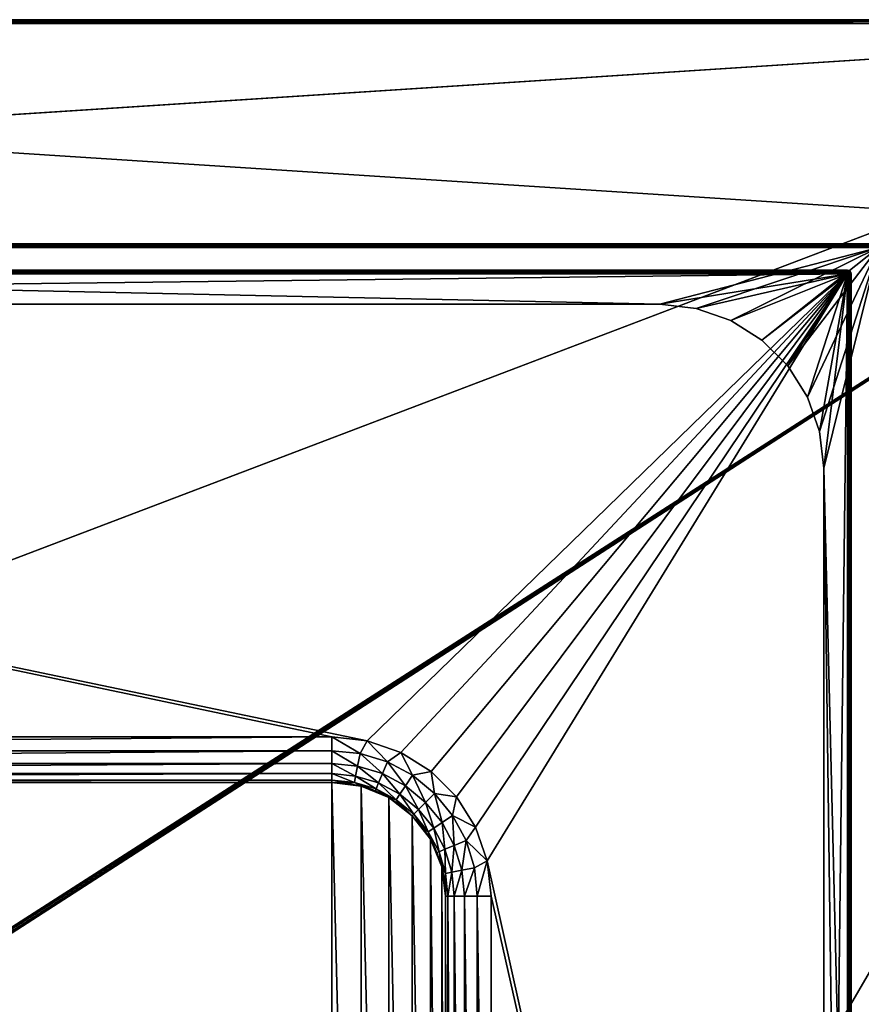
# Model space of a CAD drawing. Units: millimetres. Extents: x -375 to 375, y -1193 to 332.
# Drawn here: x 66 to 251, y 105 to 322 of the extents above; entities that cross this region are included whole.
import ezdxf

# ---------------------------------------------------------------- set-up
doc = ezdxf.new("R2010")
doc.units = ezdxf.units.MM
doc.header["$LTSCALE"] = 65.185185
for name, color, linetype in [('104', 7, 'CONTINUOUS'), ('105', 7, 'CONTINUOUS'), ('156', 7, 'CONTINUOUS'), ('160', 7, 'CONTINUOUS'), ('162', 7, 'CONTINUOUS'), ('177', 7, 'CONTINUOUS'), ('178', 7, 'CONTINUOUS'), ('182', 7, 'CONTINUOUS'), ('183', 7, 'CONTINUOUS'), ('186', 7, 'CONTINUOUS'), ('215', 7, 'CONTINUOUS'), ('216', 7, 'CONTINUOUS'), ('65', 7, 'CONTINUOUS'), ('66', 7, 'CONTINUOUS'), ('70', 7, 'CONTINUOUS'), ('71', 7, 'CONTINUOUS'), ('73', 7, 'CONTINUOUS'), ('75', 7, 'CONTINUOUS'), ('76', 7, 'CONTINUOUS'), ('77', 7, 'CONTINUOUS'), ('80', 7, 'CONTINUOUS'), ('81', 7, 'CONTINUOUS'), ('87', 7, 'CONTINUOUS'), ('88', 7, 'CONTINUOUS'), ('89', 7, 'CONTINUOUS'), ('90', 7, 'CONTINUOUS'), ('91', 7, 'CONTINUOUS'), ('92', 7, 'CONTINUOUS'), ('93', 7, 'CONTINUOUS')]:
    doc.layers.add(name, color=color, linetype=linetype)

msp = doc.modelspace()

# ---------------------------------------------------------------- linework, layer by layer
at = {"layer": '104', "color": 253, "linetype": 'Continuous', "true_color": 0xa2afbf}
for points in [[(-235, 154, 336.5), (135, 154, 336.5), (-235, 154, 337.5), (-235, 154, 336.5)], [(135, 154, 336.5), (135, 154, 337.5), (-235, 154, 337.5), (135, 154, 336.5)]]:
    msp.add_3dface(points, dxfattribs=at)
at = {"layer": '105', "color": 253, "linetype": 'Continuous', "true_color": 0xa2afbf}
for points in [[(135, 164, 347.5), (-235, 164, 347.5), (-235, 160.92, 347.01), (135, 164, 347.5)], [(135, 160.92, 347.01), (135, 164, 347.5), (-235, 160.92, 347.01), (135, 160.92, 347.01)], [(135, 158.13, 345.59), (135, 160.92, 347.01), (-235, 158.13, 345.59), (135, 158.13, 345.59)], [(135, 160.92, 347.01), (-235, 160.92, 347.01), (-235, 158.13, 345.59), (135, 160.92, 347.01)], [(135, 155.91, 343.38), (135, 158.13, 345.59), (-235, 155.91, 343.38), (135, 155.91, 343.38)], [(-235, 155.91, 343.38), (135, 158.13, 345.59), (-235, 158.13, 345.59), (-235, 155.91, 343.38)], [(135, 154.49, 340.59), (135, 155.91, 343.38), (-235, 154.49, 340.59), (135, 154.49, 340.59)], [(-235, 154.49, 340.59), (135, 155.91, 343.38), (-235, 155.91, 343.38), (-235, 154.49, 340.59)], [(135, 154, 337.5), (135, 154.49, 340.59), (-235, 154, 337.5), (135, 154, 337.5)], [(-235, 154, 337.5), (135, 154.49, 340.59), (-235, 154.49, 340.59), (-235, 154, 337.5)]]:
    msp.add_3dface(points, dxfattribs=at)
at = {"layer": '156', "color": 253, "linetype": 'Continuous', "true_color": 0xa2afbf}
for points in [[(374.2, 272.3, 346.5), (-374.2, 272.3, 346.5), (-374.2, 271.91, 346.4), (374.2, 272.3, 346.5)], [(374.2, 272.3, 346.5), (-374.2, 271.91, 346.4), (374.2, 271.91, 346.4), (374.2, 272.3, 346.5)], [(374.2, 271.91, 346.4), (-374.2, 271.61, 346.1), (374.2, 271.61, 346.1), (374.2, 271.91, 346.4)], [(-374.2, 271.91, 346.4), (-374.2, 271.61, 346.1), (374.2, 271.91, 346.4), (-374.2, 271.91, 346.4)], [(-374.2, 271.5, 345.7), (374.2, 271.5, 345.7), (374.2, 271.61, 346.1), (-374.2, 271.5, 345.7)], [(-374.2, 271.61, 346.1), (-374.2, 271.5, 345.7), (374.2, 271.61, 346.1), (-374.2, 271.61, 346.1)]]:
    msp.add_3dface(points, dxfattribs=at)
at = {"layer": '160', "color": 253, "linetype": 'Continuous', "true_color": 0xa2afbf}
for points in [[(374.2, 321.5, 345.7), (-374.2, 321.5, 345.7), (-374.2, 321.4, 346.09), (374.2, 321.5, 345.7)], [(374.2, 321.5, 345.7), (-374.2, 321.4, 346.09), (374.2, 321.39, 346.1), (374.2, 321.5, 345.7)], [(-374.2, 321.4, 346.09), (-374.2, 321.1, 346.39), (374.2, 321.39, 346.1), (-374.2, 321.4, 346.09)], [(374.2, 321.39, 346.1), (-374.2, 321.1, 346.39), (374.2, 321.1, 346.39), (374.2, 321.39, 346.1)], [(-374.2, 320.7, 346.5), (374.2, 320.7, 346.5), (374.2, 321.1, 346.39), (-374.2, 320.7, 346.5)], [(-374.2, 321.1, 346.39), (-374.2, 320.7, 346.5), (374.2, 321.1, 346.39), (-374.2, 321.1, 346.39)]]:
    msp.add_3dface(points, dxfattribs=at)
at = {"layer": '162', "color": 253, "linetype": 'Continuous', "true_color": 0xa2afbf}
for points in [[(-374.2, 321.5, -296.7), (374.2, 321.5, -296.7), (374.2, 321.4, -297.09), (-374.2, 321.5, -296.7)], [(-374.2, 321.5, -296.7), (374.2, 321.4, -297.09), (-374.2, 321.44, -297), (-374.2, 321.5, -296.7)], [(374.2, 321.4, -297.09), (374.2, 321, -297.44), (-374.2, 321.44, -297), (374.2, 321.4, -297.09)], [(-374.2, 321.44, -297), (374.2, 321, -297.44), (-374.2, 321.09, -297.4), (-374.2, 321.44, -297)], [(374.2, 320.7, -297.5), (-374.2, 320.7, -297.5), (-374.2, 321.09, -297.4), (374.2, 320.7, -297.5)], [(374.2, 321, -297.44), (374.2, 320.7, -297.5), (-374.2, 321.09, -297.4), (374.2, 321, -297.44)]]:
    msp.add_3dface(points, dxfattribs=at)
at = {"layer": '177', "color": 253, "linetype": 'Continuous', "true_color": 0xa2afbf}
for points in [[(248.2, 266.5, 346.7), (-348.2, 266.5, 346.7), (-348.2, 266.4, 347.09), (248.2, 266.5, 346.7)], [(248.2, 266.39, 347.1), (248.2, 266.5, 346.7), (-348.2, 266.4, 347.09), (248.2, 266.39, 347.1)], [(-348.2, 266.1, 347.39), (248.2, 266.39, 347.1), (-348.2, 266.4, 347.09), (-348.2, 266.1, 347.39)], [(248.2, 266.09, 347.4), (248.2, 266.39, 347.1), (-348.2, 266.1, 347.39), (248.2, 266.09, 347.4)], [(-348.2, 265.7, 347.5), (248.2, 266.09, 347.4), (-348.2, 266.1, 347.39), (-348.2, 265.7, 347.5)], [(-348.2, 265.7, 347.5), (248.2, 265.7, 347.5), (248.2, 266.09, 347.4), (-348.2, 265.7, 347.5)]]:
    msp.add_3dface(points, dxfattribs=at)
at = {"layer": '178', "color": 253, "linetype": 'Continuous', "true_color": 0xa2afbf}
for points in [[(248.2, 265.7, 347.5), (248.2, -217.7, 347.5), (248.59, -217.7, 347.4), (248.2, 265.7, 347.5)], [(248.2, 265.7, 347.5), (248.59, -217.7, 347.4), (248.6, 265.7, 347.39), (248.2, 265.7, 347.5)], [(248.59, -217.7, 347.4), (248.94, -217.7, 347), (248.6, 265.7, 347.39), (248.59, -217.7, 347.4)], [(248.6, 265.7, 347.39), (248.94, -217.7, 347), (248.89, 265.7, 347.1), (248.6, 265.7, 347.39)], [(249, -217.7, 346.7), (249, 265.7, 346.7), (248.89, 265.7, 347.1), (249, -217.7, 346.7)], [(248.94, -217.7, 347), (249, -217.7, 346.7), (248.89, 265.7, 347.1), (248.94, -217.7, 347)]]:
    msp.add_3dface(points, dxfattribs=at)
at = {"layer": '182', "color": 253, "linetype": 'Continuous', "true_color": 0xa2afbf}
for points in [[(-348.2, 266.5, 308.3), (248.2, 266.5, 308.3), (248.2, 266.33, 307.81), (-348.2, 266.5, 308.3)], [(-348.2, 266.39, 307.9), (-348.2, 266.5, 308.3), (248.2, 266.33, 307.81), (-348.2, 266.39, 307.9)], [(-348.2, 266.1, 307.61), (-348.2, 266.39, 307.9), (248.2, 266.33, 307.81), (-348.2, 266.1, 307.61)], [(248.2, 266.01, 307.56), (-348.2, 266.1, 307.61), (248.2, 266.33, 307.81), (248.2, 266.01, 307.56)], [(248.2, 265.7, 307.5), (-348.2, 265.7, 307.5), (-348.2, 266.1, 307.61), (248.2, 265.7, 307.5)], [(248.2, 265.7, 307.5), (-348.2, 266.1, 307.61), (248.2, 266.01, 307.56), (248.2, 265.7, 307.5)]]:
    msp.add_3dface(points, dxfattribs=at)
at = {"layer": '183', "color": 253, "linetype": 'Continuous', "true_color": 0xa2afbf}
for points in [[(248.2, -217.7, 307.5), (248.2, 265.7, 307.5), (248.6, 265.7, 307.61), (248.2, -217.7, 307.5)], [(248.59, -217.7, 307.6), (248.2, -217.7, 307.5), (248.6, 265.7, 307.61), (248.59, -217.7, 307.6)], [(248.89, -217.7, 307.9), (248.59, -217.7, 307.6), (248.6, 265.7, 307.61), (248.89, -217.7, 307.9)], [(248.89, 265.7, 307.9), (248.89, -217.7, 307.9), (248.6, 265.7, 307.61), (248.89, 265.7, 307.9)], [(249, 265.7, 308.3), (249, -217.7, 308.3), (248.89, -217.7, 307.9), (249, 265.7, 308.3)], [(249, 265.7, 308.3), (248.89, -217.7, 307.9), (248.89, 265.7, 307.9), (249, 265.7, 308.3)]]:
    msp.add_3dface(points, dxfattribs=at)
at = {"layer": '186', "color": 253, "linetype": 'Continuous', "true_color": 0xa2afbf}
for points in [[(248.2, 266.5, 308.3), (248.2, 266.5, 346.7), (248.69, 266.33, 346.7), (248.2, 266.5, 308.3)], [(248.6, 266.39, 308.3), (248.2, 266.5, 308.3), (248.69, 266.33, 346.7), (248.6, 266.39, 308.3)], [(248.9, 266.09, 308.3), (248.6, 266.39, 308.3), (248.94, 266.01, 346.7), (248.9, 266.09, 308.3)], [(248.94, 266.01, 346.7), (248.6, 266.39, 308.3), (248.69, 266.33, 346.7), (248.94, 266.01, 346.7)], [(249, 265.7, 346.7), (249, 265.7, 308.3), (248.9, 266.09, 308.3), (249, 265.7, 346.7)], [(249, 265.7, 346.7), (248.9, 266.09, 308.3), (248.94, 266.01, 346.7), (249, 265.7, 346.7)]]:
    msp.add_3dface(points, dxfattribs=at)
at = {"layer": '215', "color": 253, "linetype": 'Continuous', "true_color": 0xa2afbf}
for points in [[(248.69, 266.33, 346.7), (248.2, 266.5, 346.7), (248.48, 266.39, 346.98), (248.69, 266.33, 346.7)], [(248.2, 266.5, 346.7), (248.2, 266.39, 347.1), (248.48, 266.39, 346.98), (248.2, 266.5, 346.7)], [(248.2, 266.39, 347.1), (248.55, 266.09, 347.31), (248.48, 266.39, 346.98), (248.2, 266.39, 347.1)], [(248.2, 266.39, 347.1), (248.2, 266.09, 347.4), (248.55, 266.09, 347.31), (248.2, 266.39, 347.1)], [(248.2, 265.7, 347.5), (248.6, 265.7, 347.39), (248.2, 266.09, 347.4), (248.2, 265.7, 347.5)], [(248.2, 266.09, 347.4), (248.6, 265.7, 347.39), (248.55, 266.09, 347.31), (248.2, 266.09, 347.4)], [(248.55, 266.09, 347.31), (248.81, 266.09, 347.05), (248.48, 266.39, 346.98), (248.55, 266.09, 347.31)], [(248.81, 266.09, 347.05), (248.69, 266.33, 346.7), (248.48, 266.39, 346.98), (248.81, 266.09, 347.05)], [(248.6, 265.7, 347.39), (248.89, 265.7, 347.1), (248.55, 266.09, 347.31), (248.6, 265.7, 347.39)], [(248.55, 266.09, 347.31), (248.89, 265.7, 347.1), (248.81, 266.09, 347.05), (248.55, 266.09, 347.31)], [(248.94, 266.01, 346.7), (248.69, 266.33, 346.7), (248.81, 266.09, 347.05), (248.94, 266.01, 346.7)], [(248.89, 265.7, 347.1), (248.94, 266.01, 346.7), (248.81, 266.09, 347.05), (248.89, 265.7, 347.1)], [(248.89, 265.7, 347.1), (249, 265.7, 346.7), (248.94, 266.01, 346.7), (248.89, 265.7, 347.1)]]:
    msp.add_3dface(points, dxfattribs=at)
at = {"layer": '216', "color": 253, "linetype": 'Continuous', "true_color": 0xa2afbf}
for points in [[(248.2, 266.5, 308.3), (248.6, 266.39, 308.3), (248.48, 266.39, 308.02), (248.2, 266.5, 308.3)], [(248.2, 266.33, 307.81), (248.2, 266.5, 308.3), (248.48, 266.39, 308.02), (248.2, 266.33, 307.81)], [(248.55, 266.09, 307.69), (248.2, 266.33, 307.81), (248.48, 266.39, 308.02), (248.55, 266.09, 307.69)], [(248.2, 266.01, 307.56), (248.2, 266.33, 307.81), (248.55, 266.09, 307.69), (248.2, 266.01, 307.56)], [(248.6, 265.7, 307.61), (248.2, 266.01, 307.56), (248.55, 266.09, 307.69), (248.6, 265.7, 307.61)], [(248.2, 265.7, 307.5), (248.2, 266.01, 307.56), (248.6, 265.7, 307.61), (248.2, 265.7, 307.5)], [(248.81, 266.09, 307.95), (248.55, 266.09, 307.69), (248.48, 266.39, 308.02), (248.81, 266.09, 307.95)], [(248.6, 266.39, 308.3), (248.81, 266.09, 307.95), (248.48, 266.39, 308.02), (248.6, 266.39, 308.3)], [(248.81, 266.09, 307.95), (248.6, 265.7, 307.61), (248.55, 266.09, 307.69), (248.81, 266.09, 307.95)], [(248.6, 266.39, 308.3), (248.9, 266.09, 308.3), (248.81, 266.09, 307.95), (248.6, 266.39, 308.3)], [(248.89, 265.7, 307.9), (248.6, 265.7, 307.61), (248.81, 266.09, 307.95), (248.89, 265.7, 307.9)], [(248.9, 266.09, 308.3), (248.89, 265.7, 307.9), (248.81, 266.09, 307.95), (248.9, 266.09, 308.3)], [(248.9, 266.09, 308.3), (249, 265.7, 308.3), (248.89, 265.7, 307.9), (248.9, 266.09, 308.3)]]:
    msp.add_3dface(points, dxfattribs=at)
at = {"layer": '65', "color": 253, "linetype": 'Continuous', "true_color": 0xa2afbf}
for points in [[(-307, 259, 297.5), (207, 259, 297.5), (-373.2, 271.5, 297.5), (-307, 259, 297.5)], [(-373.2, 271.5, 297.5), (207, 259, 297.5), (255, 271.5, 297.5), (-373.2, 271.5, 297.5)], [(207, 259, 297.5), (215.03, 258.09, 297.5), (255, 271.5, 297.5), (207, 259, 297.5)], [(215.03, 258.09, 297.5), (222.63, 255.43, 297.5), (255, 271.5, 297.5), (215.03, 258.09, 297.5)], [(222.63, 255.43, 297.5), (229.45, 251.14, 297.5), (255, 271.5, 297.5), (222.63, 255.43, 297.5)], [(229.45, 251.14, 297.5), (235.14, 245.45, 297.5), (255, 271.5, 297.5), (229.45, 251.14, 297.5)], [(235.14, 245.45, 297.5), (239.43, 238.63, 297.5), (255, 271.5, 297.5), (235.14, 245.45, 297.5)], [(239.43, 238.63, 297.5), (242.09, 231.03, 297.5), (255, 271.5, 297.5), (239.43, 238.63, 297.5)], [(242.09, 231.03, 297.5), (243, 223, 297.5), (255, 271.5, 297.5), (242.09, 231.03, 297.5)], [(255, 271.5, 297.5), (243, 223, 297.5), (255, -268.5, 297.5), (255, 271.5, 297.5)], [(243, 223, 297.5), (243, -169, 297.5), (249, -223.5, 297.5), (243, 223, 297.5)], [(255, -268.5, 297.5), (243, 223, 297.5), (249, -223.5, 297.5), (255, -268.5, 297.5)]]:
    msp.add_3dface(points, dxfattribs=at)
at = {"layer": '66', "color": 253, "linetype": 'Continuous', "true_color": 0xa2afbf}
for points in [[(-374.2, 272.3, -297.5), (-374.2, 320.7, -297.5), (374.2, 320.7, -297.5), (-374.2, 272.3, -297.5)], [(-373.2, 272.3, -297.5), (-374.2, 272.3, -297.5), (374.2, 320.7, -297.5), (-373.2, 272.3, -297.5)], [(-373.2, 272.3, -297.5), (374.2, 320.7, -297.5), (-158.6, 117.89, -297.5), (-373.2, 272.3, -297.5)], [(-158.6, 117.89, -297.5), (374.2, 320.7, -297.5), (-158.2, 118, -297.5), (-158.6, 117.89, -297.5)], [(-158.2, 118, -297.5), (374.2, 320.7, -297.5), (58.2, 118, -297.5), (-158.2, 118, -297.5)], [(58.2, 118, -297.5), (374.2, 320.7, -297.5), (58.6, 117.89, -297.5), (58.2, 118, -297.5)], [(58.6, 117.89, -297.5), (374.2, 320.7, -297.5), (58.89, 117.6, -297.5), (58.6, 117.89, -297.5)], [(58.89, 117.6, -297.5), (374.2, 320.7, -297.5), (59, 117.2, -297.5), (58.89, 117.6, -297.5)], [(374.2, 320.7, -297.5), (373.2, 272.3, -297.5), (59, -221.2, -297.5), (374.2, 320.7, -297.5)], [(59, 117.2, -297.5), (374.2, 320.7, -297.5), (59, -221.2, -297.5), (59, 117.2, -297.5)], [(373.2, 272.3, -297.5), (373.2, -270.7, -297.5), (58.89, -221.6, -297.5), (373.2, 272.3, -297.5)], [(59, -221.2, -297.5), (373.2, 272.3, -297.5), (58.89, -221.6, -297.5), (59, -221.2, -297.5)]]:
    msp.add_3dface(points, dxfattribs=at)
at = {"layer": '70', "color": 253, "linetype": 'Continuous', "true_color": 0xa2afbf}
for points in [[(-373.2, 271.5, 297.5), (254, 271.5, 298.5), (-374.2, 271.5, 345.7), (-373.2, 271.5, 297.5)], [(372.5, 271.5, 342.5), (374, 271.5, 342.5), (-374.2, 271.5, 345.7), (372.5, 271.5, 342.5)], [(-374.2, 271.5, 345.7), (374, 271.5, 342.5), (374.2, 271.5, 345.7), (-374.2, 271.5, 345.7)], [(255.5, 271.5, 342.5), (372.5, 271.5, 342.5), (-374.2, 271.5, 345.7), (255.5, 271.5, 342.5)], [(254, 271.5, 342.5), (255.5, 271.5, 342.5), (-374.2, 271.5, 345.7), (254, 271.5, 342.5)], [(254, 271.5, 298.5), (254, 271.5, 342.5), (-374.2, 271.5, 345.7), (254, 271.5, 298.5)], [(-373.2, 271.5, 297.5), (255, 271.5, 297.5), (254.5, 271.5, 297.63), (-373.2, 271.5, 297.5)], [(254, 271.5, 298.5), (-373.2, 271.5, 297.5), (254.13, 271.5, 298), (254, 271.5, 298.5)], [(254.13, 271.5, 298), (-373.2, 271.5, 297.5), (254.5, 271.5, 297.63), (254.13, 271.5, 298)]]:
    msp.add_3dface(points, dxfattribs=at)
at = {"layer": '71', "color": 253, "linetype": 'Continuous', "true_color": 0xa2afbf}
for points in [[(288.5, 321.5, -136.5), (318.5, 321.5, -136.5), (-374.2, 321.5, -296.7), (288.5, 321.5, -136.5)], [(-374.2, 321.5, -296.7), (318.5, 321.5, -136.5), (374.2, 321.5, -296.7), (-374.2, 321.5, -296.7)], [(288.5, 321.5, -106.5), (288.5, 321.5, -136.5), (-374.2, 321.5, -296.7), (288.5, 321.5, -106.5)], [(288.5, 321.5, -106.5), (-374.2, 321.5, -296.7), (374.2, 321.5, 345.7), (288.5, 321.5, -106.5)], [(374.2, 321.5, 345.7), (-374.2, 321.5, -296.7), (-374.2, 321.5, 345.7), (374.2, 321.5, 345.7)]]:
    msp.add_3dface(points, dxfattribs=at)
at = {"layer": '73', "color": 253, "linetype": 'Continuous', "true_color": 0xa2afbf}
for points in [[(374.2, 272.3, 346.5), (374.2, 320.7, 346.5), (-374.2, 320.7, 346.5), (374.2, 272.3, 346.5)], [(-374.2, 272.3, 346.5), (374.2, 272.3, 346.5), (-374.2, 320.7, 346.5), (-374.2, 272.3, 346.5)]]:
    msp.add_3dface(points, dxfattribs=at)
at = {"layer": '75', "color": 253, "linetype": 'Continuous', "true_color": 0xa2afbf}
for points in [[(-235, 164, 347.5), (135, 164, 347.5), (-348.2, 265.7, 347.5), (-235, 164, 347.5)], [(135, 164, 347.5), (142.79, 163.12, 347.5), (-348.2, 265.7, 347.5), (135, 164, 347.5)], [(-348.2, 265.7, 347.5), (142.79, 163.12, 347.5), (248.2, 265.7, 347.5), (-348.2, 265.7, 347.5)], [(142.79, 163.12, 347.5), (150.19, 160.53, 347.5), (248.2, 265.7, 347.5), (142.79, 163.12, 347.5)], [(150.19, 160.53, 347.5), (156.82, 156.36, 347.5), (248.2, 265.7, 347.5), (150.19, 160.53, 347.5)], [(156.82, 156.36, 347.5), (162.36, 150.82, 347.5), (248.2, 265.7, 347.5), (156.82, 156.36, 347.5)], [(162.36, 150.82, 347.5), (166.53, 144.19, 347.5), (248.2, 265.7, 347.5), (162.36, 150.82, 347.5)], [(166.53, 144.19, 347.5), (169.12, 136.79, 347.5), (248.2, 265.7, 347.5), (166.53, 144.19, 347.5)], [(169.12, 136.79, 347.5), (248.2, -217.7, 347.5), (248.2, 265.7, 347.5), (169.12, 136.79, 347.5)], [(169.12, 136.79, 347.5), (170, 129, 347.5), (248.2, -217.7, 347.5), (169.12, 136.79, 347.5)], [(170, 129, 347.5), (170, -81, 347.5), (248.2, -217.7, 347.5), (170, 129, 347.5)]]:
    msp.add_3dface(points, dxfattribs=at)
at = {"layer": '76', "color": 253, "linetype": 'Continuous', "true_color": 0xa2afbf}
for points in [[(-348.2, 266.5, 346.7), (248.2, 266.5, 346.7), (-348.2, 266.5, 308.3), (-348.2, 266.5, 346.7)], [(-348.2, 266.5, 308.3), (248.2, 266.5, 346.7), (248.2, 266.5, 308.3), (-348.2, 266.5, 308.3)]]:
    msp.add_3dface(points, dxfattribs=at)
at = {"layer": '77', "color": 253, "linetype": 'Continuous', "true_color": 0xa2afbf}
for points in [[(249, 265.7, 346.7), (249, -217.7, 346.7), (249, 265.7, 308.3), (249, 265.7, 346.7)], [(249, 265.7, 308.3), (249, -217.7, 346.7), (249, -217.7, 308.3), (249, 265.7, 308.3)]]:
    msp.add_3dface(points, dxfattribs=at)
at = {"layer": '80', "color": 253, "linetype": 'Continuous', "true_color": 0xa2afbf}
for points in [[(248.2, 265.7, 307.5), (-307, 259, 307.5), (-348.2, 265.7, 307.5), (248.2, 265.7, 307.5)], [(207, 259, 307.5), (-307, 259, 307.5), (248.2, 265.7, 307.5), (207, 259, 307.5)], [(215.03, 258.09, 307.5), (207, 259, 307.5), (248.2, 265.7, 307.5), (215.03, 258.09, 307.5)], [(222.63, 255.43, 307.5), (215.03, 258.09, 307.5), (248.2, 265.7, 307.5), (222.63, 255.43, 307.5)], [(229.45, 251.14, 307.5), (222.63, 255.43, 307.5), (248.2, 265.7, 307.5), (229.45, 251.14, 307.5)], [(235.14, 245.45, 307.5), (229.45, 251.14, 307.5), (248.2, 265.7, 307.5), (235.14, 245.45, 307.5)], [(239.43, 238.63, 307.5), (235.14, 245.45, 307.5), (248.2, 265.7, 307.5), (239.43, 238.63, 307.5)], [(242.09, 231.03, 307.5), (239.43, 238.63, 307.5), (248.2, 265.7, 307.5), (242.09, 231.03, 307.5)], [(243, 223, 307.5), (242.09, 231.03, 307.5), (248.2, 265.7, 307.5), (243, 223, 307.5)], [(243, -169, 307.5), (243, 223, 307.5), (248.2, 265.7, 307.5), (243, -169, 307.5)], [(248.2, -217.7, 307.5), (243, -169, 307.5), (248.2, 265.7, 307.5), (248.2, -217.7, 307.5)]]:
    msp.add_3dface(points, dxfattribs=at)
at = {"layer": '81', "color": 253, "linetype": 'Continuous', "true_color": 0xa2afbf}
for points in [[(207, 259, 297.5), (-307, 259, 297.5), (207, 259, 307.5), (207, 259, 297.5)], [(207, 259, 307.5), (-307, 259, 297.5), (-307, 259, 307.5), (207, 259, 307.5)]]:
    msp.add_3dface(points, dxfattribs=at)
at = {"layer": '87', "color": 253, "linetype": 'Continuous', "true_color": 0xa2afbf}
for points in [[(243, -169, 297.5), (243, 223, 297.5), (243, -169, 307.5), (243, -169, 297.5)], [(243, 223, 297.5), (243, 223, 307.5), (243, -169, 307.5), (243, 223, 297.5)]]:
    msp.add_3dface(points, dxfattribs=at)
at = {"layer": '88', "color": 253, "linetype": 'Continuous', "true_color": 0xa2afbf}
for points in [[(215.03, 258.09, 297.5), (207, 259, 297.5), (215.03, 258.09, 307.5), (215.03, 258.09, 297.5)], [(207, 259, 297.5), (207, 259, 307.5), (215.03, 258.09, 307.5), (207, 259, 297.5)], [(222.63, 255.43, 297.5), (215.03, 258.09, 297.5), (222.63, 255.43, 307.5), (222.63, 255.43, 297.5)], [(215.03, 258.09, 297.5), (215.03, 258.09, 307.5), (222.63, 255.43, 307.5), (215.03, 258.09, 297.5)], [(229.45, 251.14, 297.5), (222.63, 255.43, 297.5), (229.45, 251.14, 307.5), (229.45, 251.14, 297.5)], [(222.63, 255.43, 297.5), (222.63, 255.43, 307.5), (229.45, 251.14, 307.5), (222.63, 255.43, 297.5)], [(235.14, 245.45, 297.5), (229.45, 251.14, 297.5), (235.14, 245.45, 307.5), (235.14, 245.45, 297.5)], [(229.45, 251.14, 297.5), (229.45, 251.14, 307.5), (235.14, 245.45, 307.5), (229.45, 251.14, 297.5)], [(239.43, 238.63, 297.5), (235.14, 245.45, 297.5), (239.43, 238.63, 307.5), (239.43, 238.63, 297.5)], [(235.14, 245.45, 297.5), (235.14, 245.45, 307.5), (239.43, 238.63, 307.5), (235.14, 245.45, 297.5)], [(242.09, 231.03, 297.5), (239.43, 238.63, 297.5), (242.09, 231.03, 307.5), (242.09, 231.03, 297.5)], [(239.43, 238.63, 297.5), (239.43, 238.63, 307.5), (242.09, 231.03, 307.5), (239.43, 238.63, 297.5)], [(243, 223, 297.5), (242.09, 231.03, 297.5), (243, 223, 307.5), (243, 223, 297.5)], [(242.09, 231.03, 297.5), (242.09, 231.03, 307.5), (243, 223, 307.5), (242.09, 231.03, 297.5)]]:
    msp.add_3dface(points, dxfattribs=at)
at = {"layer": '89', "color": 253, "linetype": 'Continuous', "true_color": 0xa2afbf}
for points in [[(135, -106, 336.5), (135, 154, 336.5), (-235, 154, 336.5), (135, -106, 336.5)], [(-235, -106, 336.5), (135, -106, 336.5), (-235, 154, 336.5), (-235, -106, 336.5)], [(141.47, 153.15, 336.5), (135, 154, 336.5), (141.47, -105.15, 336.5), (141.47, 153.15, 336.5)], [(141.47, -105.15, 336.5), (135, 154, 336.5), (135, -106, 336.5), (141.47, -105.15, 336.5)], [(147.5, 150.65, 336.5), (141.47, 153.15, 336.5), (147.5, -102.65, 336.5), (147.5, 150.65, 336.5)], [(147.5, -102.65, 336.5), (141.47, 153.15, 336.5), (141.47, -105.15, 336.5), (147.5, -102.65, 336.5)], [(152.68, 146.68, 336.5), (147.5, 150.65, 336.5), (152.68, -98.68, 336.5), (152.68, 146.68, 336.5)], [(152.68, -98.68, 336.5), (147.5, 150.65, 336.5), (147.5, -102.65, 336.5), (152.68, -98.68, 336.5)], [(156.65, 141.5, 336.5), (152.68, 146.68, 336.5), (156.65, -93.5, 336.5), (156.65, 141.5, 336.5)], [(156.65, -93.5, 336.5), (152.68, 146.68, 336.5), (152.68, -98.68, 336.5), (156.65, -93.5, 336.5)], [(159.15, 135.47, 336.5), (156.65, 141.5, 336.5), (159.15, -87.47, 336.5), (159.15, 135.47, 336.5)], [(159.15, -87.47, 336.5), (156.65, 141.5, 336.5), (156.65, -93.5, 336.5), (159.15, -87.47, 336.5)], [(160, 129, 336.5), (159.15, 135.47, 336.5), (160, -81, 336.5), (160, 129, 336.5)], [(160, -81, 336.5), (159.15, 135.47, 336.5), (159.15, -87.47, 336.5), (160, -81, 336.5)]]:
    msp.add_3dface(points, dxfattribs=at)
at = {"layer": '90', "color": 253, "linetype": 'Continuous', "true_color": 0xa2afbf}
for points in [[(135, 154, 336.5), (141.47, 153.15, 336.5), (135, 154, 337.5), (135, 154, 336.5)], [(135, 154, 337.5), (141.47, 153.15, 336.5), (138.26, 153.79, 337.5), (135, 154, 337.5)], [(138.26, 153.79, 337.5), (141.47, 153.15, 336.5), (141.47, 153.15, 337.5), (138.26, 153.79, 337.5)], [(141.47, 153.15, 336.5), (147.5, 150.65, 336.5), (141.47, 153.15, 337.5), (141.47, 153.15, 336.5)], [(141.47, 153.15, 337.5), (147.5, 150.65, 336.5), (144.57, 152.1, 337.5), (141.47, 153.15, 337.5)], [(144.57, 152.1, 337.5), (147.5, 150.65, 336.5), (147.5, 150.65, 337.5), (144.57, 152.1, 337.5)], [(147.5, 150.65, 336.5), (152.68, 146.68, 336.5), (147.5, 150.65, 337.5), (147.5, 150.65, 336.5)], [(147.5, 150.65, 337.5), (152.68, 146.68, 336.5), (150.22, 148.83, 337.5), (147.5, 150.65, 337.5)], [(150.22, 148.83, 337.5), (152.68, 146.68, 336.5), (152.68, 146.68, 337.5), (150.22, 148.83, 337.5)], [(152.68, 146.68, 336.5), (156.65, 141.5, 336.5), (152.68, 146.68, 337.5), (152.68, 146.68, 336.5)], [(152.68, 146.68, 337.5), (156.65, 141.5, 336.5), (154.83, 144.22, 337.5), (152.68, 146.68, 337.5)], [(154.83, 144.22, 337.5), (156.65, 141.5, 336.5), (156.65, 141.5, 337.5), (154.83, 144.22, 337.5)], [(156.65, 141.5, 336.5), (159.15, 135.47, 336.5), (156.65, 141.5, 337.5), (156.65, 141.5, 336.5)], [(156.65, 141.5, 337.5), (159.15, 135.47, 336.5), (158.1, 138.57, 337.5), (156.65, 141.5, 337.5)], [(158.1, 138.57, 337.5), (159.15, 135.47, 336.5), (159.15, 135.47, 337.5), (158.1, 138.57, 337.5)], [(159.15, 135.47, 336.5), (160, 129, 336.5), (159.15, 135.47, 337.5), (159.15, 135.47, 336.5)], [(159.15, 135.47, 337.5), (160, 129, 336.5), (159.79, 132.26, 337.5), (159.15, 135.47, 337.5)], [(159.79, 132.26, 337.5), (160, 129, 336.5), (160, 129, 337.5), (159.79, 132.26, 337.5)]]:
    msp.add_3dface(points, dxfattribs=at)
at = {"layer": '91', "color": 253, "linetype": 'Continuous', "true_color": 0xa2afbf}
for points in [[(142.79, 163.12, 347.5), (135, 164, 347.5), (141.23, 160.31, 347.01), (142.79, 163.12, 347.5)], [(141.23, 160.31, 347.01), (135, 164, 347.5), (135, 160.92, 347.01), (141.23, 160.31, 347.01)], [(147.21, 158.49, 347.01), (142.79, 163.12, 347.5), (141.23, 160.31, 347.01), (147.21, 158.49, 347.01)], [(150.19, 160.53, 347.5), (142.79, 163.12, 347.5), (147.21, 158.49, 347.01), (150.19, 160.53, 347.5)], [(141.23, 160.31, 347.01), (135, 160.92, 347.01), (140.68, 157.57, 345.59), (141.23, 160.31, 347.01)], [(135, 160.92, 347.01), (135, 158.13, 345.59), (140.68, 157.57, 345.59), (135, 160.92, 347.01)], [(141.23, 160.31, 347.01), (140.68, 157.57, 345.59), (146.15, 155.91, 345.59), (141.23, 160.31, 347.01)], [(147.21, 158.49, 347.01), (141.23, 160.31, 347.01), (146.15, 155.91, 345.59), (147.21, 158.49, 347.01)], [(152.73, 155.54, 347.01), (150.19, 160.53, 347.5), (147.21, 158.49, 347.01), (152.73, 155.54, 347.01)], [(156.82, 156.36, 347.5), (150.19, 160.53, 347.5), (152.73, 155.54, 347.01), (156.82, 156.36, 347.5)], [(135, 155.91, 343.38), (140.25, 155.39, 343.38), (135, 158.13, 345.59), (135, 155.91, 343.38)], [(135, 158.13, 345.59), (140.25, 155.39, 343.38), (140.68, 157.57, 345.59), (135, 158.13, 345.59)], [(147.21, 158.49, 347.01), (146.15, 155.91, 345.59), (151.18, 153.22, 345.59), (147.21, 158.49, 347.01)], [(152.73, 155.54, 347.01), (147.21, 158.49, 347.01), (151.18, 153.22, 345.59), (152.73, 155.54, 347.01)], [(135, 154.49, 340.59), (139.97, 154, 340.59), (135, 155.91, 343.38), (135, 154.49, 340.59)], [(135, 155.91, 343.38), (139.97, 154, 340.59), (140.25, 155.39, 343.38), (135, 155.91, 343.38)], [(140.25, 155.39, 343.38), (145.3, 153.86, 343.38), (140.68, 157.57, 345.59), (140.25, 155.39, 343.38)], [(140.68, 157.57, 345.59), (145.3, 153.86, 343.38), (146.15, 155.91, 345.59), (140.68, 157.57, 345.59)], [(145.3, 153.86, 343.38), (149.95, 151.38, 343.38), (146.15, 155.91, 345.59), (145.3, 153.86, 343.38)], [(146.15, 155.91, 345.59), (149.95, 151.38, 343.38), (151.18, 153.22, 345.59), (146.15, 155.91, 345.59)], [(157.57, 151.57, 347.01), (156.82, 156.36, 347.5), (152.73, 155.54, 347.01), (157.57, 151.57, 347.01)], [(162.36, 150.82, 347.5), (156.82, 156.36, 347.5), (157.57, 151.57, 347.01), (162.36, 150.82, 347.5)], [(135, 154, 337.5), (138.26, 153.79, 337.5), (135, 154.49, 340.59), (135, 154, 337.5)], [(135, 154.49, 340.59), (138.26, 153.79, 337.5), (139.97, 154, 340.59), (135, 154.49, 340.59)], [(138.26, 153.79, 337.5), (141.47, 153.15, 337.5), (139.97, 154, 340.59), (138.26, 153.79, 337.5)], [(139.97, 154, 340.59), (144.75, 152.55, 340.59), (140.25, 155.39, 343.38), (139.97, 154, 340.59)], [(141.47, 153.15, 337.5), (144.57, 152.1, 337.5), (139.97, 154, 340.59), (141.47, 153.15, 337.5)], [(139.97, 154, 340.59), (144.57, 152.1, 337.5), (144.75, 152.55, 340.59), (139.97, 154, 340.59)], [(140.25, 155.39, 343.38), (144.75, 152.55, 340.59), (145.3, 153.86, 343.38), (140.25, 155.39, 343.38)], [(144.75, 152.55, 340.59), (149.16, 150.19, 340.59), (145.3, 153.86, 343.38), (144.75, 152.55, 340.59)], [(145.3, 153.86, 343.38), (149.16, 150.19, 340.59), (149.95, 151.38, 343.38), (145.3, 153.86, 343.38)], [(152.73, 155.54, 347.01), (151.18, 153.22, 345.59), (155.6, 149.6, 345.59), (152.73, 155.54, 347.01)], [(157.57, 151.57, 347.01), (152.73, 155.54, 347.01), (155.6, 149.6, 345.59), (157.57, 151.57, 347.01)], [(144.57, 152.1, 337.5), (147.5, 150.65, 337.5), (144.75, 152.55, 340.59), (144.57, 152.1, 337.5)], [(144.75, 152.55, 340.59), (147.5, 150.65, 337.5), (149.16, 150.19, 340.59), (144.75, 152.55, 340.59)], [(149.16, 150.19, 340.59), (153.02, 147.02, 340.59), (149.95, 151.38, 343.38), (149.16, 150.19, 340.59)], [(149.95, 151.38, 343.38), (154.03, 148.03, 343.38), (151.18, 153.22, 345.59), (149.95, 151.38, 343.38)], [(149.95, 151.38, 343.38), (153.02, 147.02, 340.59), (154.03, 148.03, 343.38), (149.95, 151.38, 343.38)], [(151.18, 153.22, 345.59), (154.03, 148.03, 343.38), (155.6, 149.6, 345.59), (151.18, 153.22, 345.59)], [(157.57, 151.57, 347.01), (155.6, 149.6, 345.59), (159.22, 145.18, 345.59), (157.57, 151.57, 347.01)], [(161.54, 146.73, 347.01), (162.36, 150.82, 347.5), (157.57, 151.57, 347.01), (161.54, 146.73, 347.01)], [(161.54, 146.73, 347.01), (157.57, 151.57, 347.01), (159.22, 145.18, 345.59), (161.54, 146.73, 347.01)], [(147.5, 150.65, 337.5), (150.22, 148.83, 337.5), (149.16, 150.19, 340.59), (147.5, 150.65, 337.5)], [(150.22, 148.83, 337.5), (152.68, 146.68, 337.5), (149.16, 150.19, 340.59), (150.22, 148.83, 337.5)], [(149.16, 150.19, 340.59), (152.68, 146.68, 337.5), (153.02, 147.02, 340.59), (149.16, 150.19, 340.59)], [(154.03, 148.03, 343.38), (157.38, 143.95, 343.38), (155.6, 149.6, 345.59), (154.03, 148.03, 343.38)], [(155.6, 149.6, 345.59), (157.38, 143.95, 343.38), (159.22, 145.18, 345.59), (155.6, 149.6, 345.59)], [(166.53, 144.19, 347.5), (162.36, 150.82, 347.5), (161.54, 146.73, 347.01), (166.53, 144.19, 347.5)], [(153.02, 147.02, 340.59), (156.19, 143.16, 340.59), (154.03, 148.03, 343.38), (153.02, 147.02, 340.59)], [(154.03, 148.03, 343.38), (156.19, 143.16, 340.59), (157.38, 143.95, 343.38), (154.03, 148.03, 343.38)], [(152.68, 146.68, 337.5), (154.83, 144.22, 337.5), (153.02, 147.02, 340.59), (152.68, 146.68, 337.5)], [(153.02, 147.02, 340.59), (154.83, 144.22, 337.5), (156.19, 143.16, 340.59), (153.02, 147.02, 340.59)], [(157.38, 143.95, 343.38), (159.86, 139.3, 343.38), (159.22, 145.18, 345.59), (157.38, 143.95, 343.38)], [(161.54, 146.73, 347.01), (159.22, 145.18, 345.59), (161.91, 140.15, 345.59), (161.54, 146.73, 347.01)], [(159.22, 145.18, 345.59), (159.86, 139.3, 343.38), (161.91, 140.15, 345.59), (159.22, 145.18, 345.59)], [(164.49, 141.21, 347.01), (166.53, 144.19, 347.5), (161.54, 146.73, 347.01), (164.49, 141.21, 347.01)], [(164.49, 141.21, 347.01), (161.54, 146.73, 347.01), (161.91, 140.15, 345.59), (164.49, 141.21, 347.01)], [(154.83, 144.22, 337.5), (156.65, 141.5, 337.5), (156.19, 143.16, 340.59), (154.83, 144.22, 337.5)], [(156.19, 143.16, 340.59), (158.55, 138.75, 340.59), (157.38, 143.95, 343.38), (156.19, 143.16, 340.59)], [(156.65, 141.5, 337.5), (158.1, 138.57, 337.5), (156.19, 143.16, 340.59), (156.65, 141.5, 337.5)], [(156.19, 143.16, 340.59), (158.1, 138.57, 337.5), (158.55, 138.75, 340.59), (156.19, 143.16, 340.59)], [(157.38, 143.95, 343.38), (158.55, 138.75, 340.59), (159.86, 139.3, 343.38), (157.38, 143.95, 343.38)], [(169.12, 136.79, 347.5), (166.53, 144.19, 347.5), (164.49, 141.21, 347.01), (169.12, 136.79, 347.5)], [(164.49, 141.21, 347.01), (161.91, 140.15, 345.59), (163.57, 134.68, 345.59), (164.49, 141.21, 347.01)], [(166.31, 135.23, 347.01), (164.49, 141.21, 347.01), (163.57, 134.68, 345.59), (166.31, 135.23, 347.01)], [(166.31, 135.23, 347.01), (169.12, 136.79, 347.5), (164.49, 141.21, 347.01), (166.31, 135.23, 347.01)], [(158.1, 138.57, 337.5), (159.15, 135.47, 337.5), (158.55, 138.75, 340.59), (158.1, 138.57, 337.5)], [(158.55, 138.75, 340.59), (160, 133.97, 340.59), (159.86, 139.3, 343.38), (158.55, 138.75, 340.59)], [(158.55, 138.75, 340.59), (159.15, 135.47, 337.5), (160, 133.97, 340.59), (158.55, 138.75, 340.59)], [(159.86, 139.3, 343.38), (161.39, 134.25, 343.38), (161.91, 140.15, 345.59), (159.86, 139.3, 343.38)], [(159.86, 139.3, 343.38), (160, 133.97, 340.59), (161.39, 134.25, 343.38), (159.86, 139.3, 343.38)], [(161.91, 140.15, 345.59), (161.39, 134.25, 343.38), (163.57, 134.68, 345.59), (161.91, 140.15, 345.59)], [(166.92, 129, 347.01), (169.12, 136.79, 347.5), (166.31, 135.23, 347.01), (166.92, 129, 347.01)], [(170, 129, 347.5), (169.12, 136.79, 347.5), (166.92, 129, 347.01), (170, 129, 347.5)], [(159.15, 135.47, 337.5), (159.79, 132.26, 337.5), (160, 133.97, 340.59), (159.15, 135.47, 337.5)], [(160, 133.97, 340.59), (160.49, 129, 340.59), (161.39, 134.25, 343.38), (160, 133.97, 340.59)], [(160.49, 129, 340.59), (161.91, 129, 343.38), (161.39, 134.25, 343.38), (160.49, 129, 340.59)], [(161.39, 134.25, 343.38), (161.91, 129, 343.38), (163.57, 134.68, 345.59), (161.39, 134.25, 343.38)], [(161.91, 129, 343.38), (164.13, 129, 345.59), (163.57, 134.68, 345.59), (161.91, 129, 343.38)], [(164.13, 129, 345.59), (166.31, 135.23, 347.01), (163.57, 134.68, 345.59), (164.13, 129, 345.59)], [(166.92, 129, 347.01), (166.31, 135.23, 347.01), (164.13, 129, 345.59), (166.92, 129, 347.01)], [(159.79, 132.26, 337.5), (160, 129, 337.5), (160, 133.97, 340.59), (159.79, 132.26, 337.5)], [(160, 133.97, 340.59), (160, 129, 337.5), (160.49, 129, 340.59), (160, 133.97, 340.59)]]:
    msp.add_3dface(points, dxfattribs=at)
at = {"layer": '92', "color": 253, "linetype": 'Continuous', "true_color": 0xa2afbf}
for points in [[(160, 129, 336.5), (160, -81, 336.5), (160, 129, 337.5), (160, 129, 336.5)], [(160, 129, 337.5), (160, -81, 336.5), (160, -81, 337.5), (160, 129, 337.5)]]:
    msp.add_3dface(points, dxfattribs=at)
at = {"layer": '93', "color": 253, "linetype": 'Continuous', "true_color": 0xa2afbf}
for points in [[(160.49, 129, 340.59), (160, 129, 337.5), (160.49, -81, 340.59), (160.49, 129, 340.59)], [(160, 129, 337.5), (160, -81, 337.5), (160.49, -81, 340.59), (160, 129, 337.5)], [(161.91, 129, 343.38), (160.49, 129, 340.59), (161.91, -81, 343.38), (161.91, 129, 343.38)], [(161.91, -81, 343.38), (160.49, 129, 340.59), (160.49, -81, 340.59), (161.91, -81, 343.38)], [(164.13, 129, 345.59), (161.91, 129, 343.38), (164.13, -81, 345.59), (164.13, 129, 345.59)], [(164.13, -81, 345.59), (161.91, 129, 343.38), (161.91, -81, 343.38), (164.13, -81, 345.59)], [(166.92, 129, 347.01), (164.13, 129, 345.59), (166.92, -81, 347.01), (166.92, 129, 347.01)], [(166.92, -81, 347.01), (164.13, 129, 345.59), (164.13, -81, 345.59), (166.92, -81, 347.01)], [(170, -81, 347.5), (170, 129, 347.5), (166.92, 129, 347.01), (170, -81, 347.5)], [(170, -81, 347.5), (166.92, 129, 347.01), (166.92, -81, 347.01), (170, -81, 347.5)]]:
    msp.add_3dface(points, dxfattribs=at)

doc.saveas('drawing.dxf')
